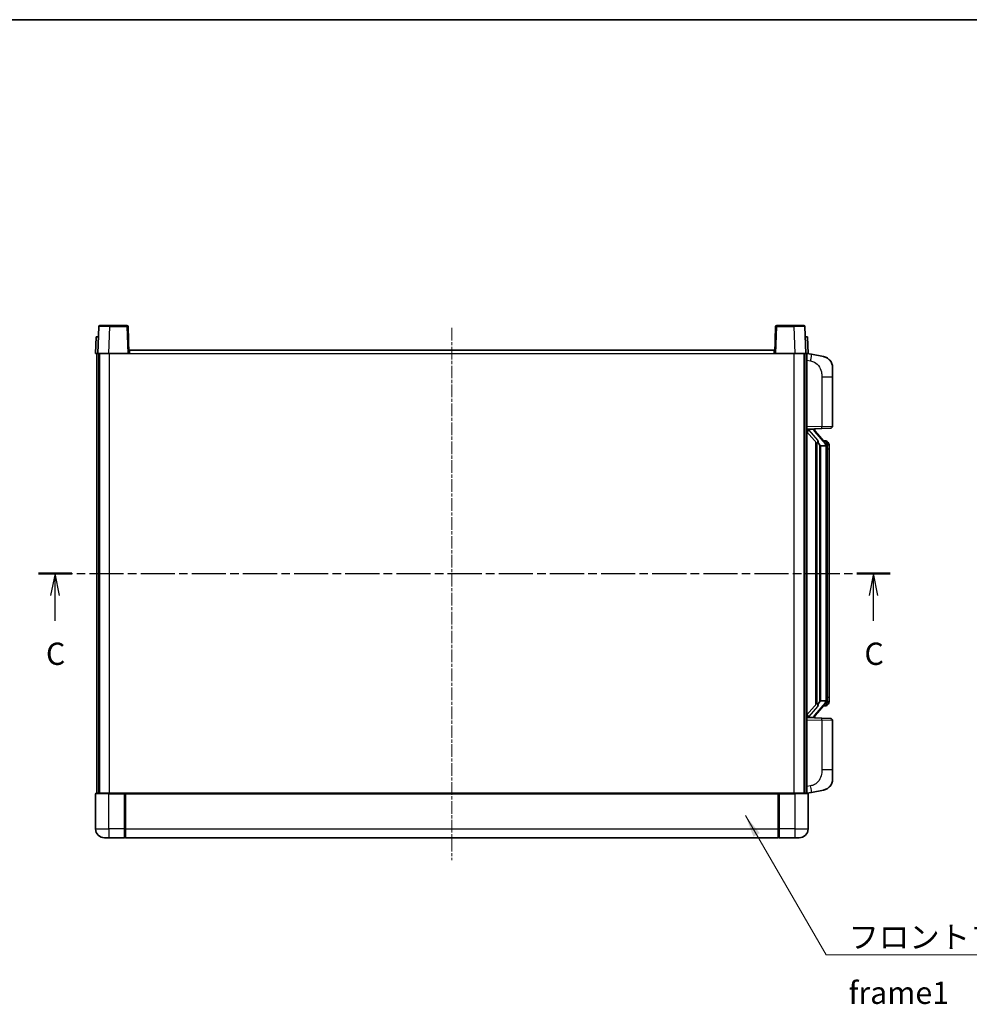
# Model space of a CAD drawing. Units: millimetres. Extents: x 5 to 9459, y 5 to 1129.
# Drawn here: x 1991 to 2418, y 687 to 1129 of the extents above; entities that cross this region are included whole.
import ezdxf

# ---------------------------------------------------------------- set-up
doc = ezdxf.new("R2010")
doc.units = ezdxf.units.MM
doc.linetypes.add('CHAIN', pattern=[0.3543, 0.2362, -0.0295, 0.0591, -0.0295])
for name, color, linetype, lineweight in [('Border (ISO)', 7, 'Continuous', 35), ('Section Line (ISO)', 7, 'CHAIN', 25), ('Symbol (ISO)', 7, 'Continuous', 18), ('Symbol (ISO) @ 1', 7, 'Continuous', 18), ('Visible (ISO)', 7, 'Continuous', 35), ('Visible Narrow (ISO)', 7, 'Continuous', 25)]:
    doc.layers.add(name, color=color, linetype=linetype, lineweight=lineweight)
doc.layers.add('Centerline (ISO)', color=7, linetype='Continuous', lineweight=18, true_color=0x80ffff)
doc.styles.add('Note Text (TK)', font='MS PGothic.ttf')
doc.dimstyles.new('Default - Method 1b (TK)$7', dxfattribs={"dimscale": 4, "dimtxt": 2.5, "dimasz": 2.5, "dimexe": 1, "dimexo": 1.5, "dimgap": 1, "dimtad": 1, "dimtoh": 1, "dimrnd": 1e-08, "dimdsep": 46, "dimtxsty": 'Note Text (TK)', "dimcen": 0.09, "dimdle": 5, "dimclrd": 256, "dimclre": 100, "dimclrt": 7, "dimadec": 1, "dimazin": 1, "dimtfac": 1, "dimtmove": 0, "dimatfit": 3, "dimfxl": 0, "dimtolj": 1, "dimlwd": -1, "dimlwe": -1, "dimarcsym": 0})

# ---------------------------------------------------------------- blocks, each defined once
blk = doc.blocks.new('図面枠 tk図枠')
at = {"layer": 'Border (ISO)'}
blk.add_line((14.5, 289), (405.5, 289), dxfattribs=at)
blk = doc.blocks.new('2dTransSection2')
at = {"layer": 'Section Line (ISO)', "linetype": 'CHAIN', "ltscale": 16.211931}
blk.add_line((119.62, 226.85), (215.27, 226.85), dxfattribs=at)
at = {"layer": 'Section Line (ISO)', "linetype": 'Continuous', "lineweight": 50}
for p, q in [((119.62, 226.85), (123.36, 226.85)), ((211.52, 226.85), (215.27, 226.85))]:
    blk.add_line(p, q, dxfattribs=at)
at = {"layer": 'Section Line (ISO)', "linetype": 'Continuous'}
for p, q in [((121.49, 226.85), (120.99, 224.35)), ((121.49, 224.35), (121.49, 226.85)), ((121.99, 224.35), (121.49, 226.85)), ((213.39, 226.85), (212.89, 224.35)), ((213.39, 224.35), (213.39, 226.85)), ((213.89, 224.35), (213.39, 226.85)), ((121.49, 221.51), (121.49, 224.35)), ((213.39, 221.51), (213.39, 224.35))]:
    blk.add_line(p, q, dxfattribs=at)
at = {"layer": 'Section Line (ISO)', "char_height": 2.5, "attachment_point": 7, "style": 'Note Text (TK)'}
for insert in [(120.47, 215.79), (212.37, 215.79)]:
    blk.add_mtext('C', dxfattribs=dict(at, insert=insert))

msp = doc.modelspace()

# ---------------------------------------------------------------- linework, layer by layer
at = {"layer": 'Centerline (ISO)', "linetype": 'CHAIN', "ltscale": 23.990969}
msp.add_line((2185.4465, 990.8577), (2185.4465, 751.8577), dxfattribs=at)
at = {"layer": 'Visible (ISO)'}
for p, q in [((2026.8662, 991.3752), (2026.4465, 979.3577)), ((2027.3659, 991.8577), (2031.8631, 991.8577)), ((2039.5272, 991.8577), (2031.8631, 991.8577)), ((2040.4465, 979.3577), (2040.0268, 991.3752)), ((2330.8662, 991.3752), (2330.4465, 979.3577)), ((2339.0299, 991.8577), (2331.3659, 991.8577)), ((2339.0299, 991.8577), (2343.5272, 991.8577)), ((2344.4465, 979.3577), (2344.0268, 991.3752)), ((2025.7084, 986.8577), (2025.4465, 979.3577)), ((2025.7084, 986.8577), (2026.7078, 986.8577)), ((2026.7084, 986.8577), (2026.7078, 986.8577)), ((2344.1852, 986.8577), (2344.1846, 986.8577)), ((2344.1852, 986.8577), (2345.1846, 986.8577)), ((2345.4465, 979.3577), (2345.1846, 986.8577)), ((2026.4459, 979.3577), (2025.4465, 979.3577)), ((2025.9465, 781.8577), (2025.9465, 979.3577)), ((2026.4465, 979.3577), (2026.4459, 979.3577)), ((2031.4435, 979.3577), (2026.4465, 979.3577)), ((2026.9465, 781.8577), (2026.9465, 979.3577)), ((2027.1965, 781.8577), (2027.1965, 979.3577)), ((2039.9468, 979.3577), (2031.4435, 979.3577)), ((2040.4465, 979.3577), (2039.9468, 979.3577)), ((2040.4465, 979.3577), (2040.6965, 979.3577)), ((2040.6965, 979.3577), (2040.6965, 980.8577)), ((2040.6965, 980.8577), (2330.1965, 980.8577)), ((2330.1965, 980.8577), (2330.1965, 979.3577)), ((2330.1965, 979.3577), (2330.4465, 979.3577)), ((2330.9462, 979.3577), (2330.4465, 979.3577)), ((2339.4496, 979.3577), (2330.9462, 979.3577)), ((2344.4465, 979.3577), (2339.4496, 979.3577)), ((2343.6965, 781.8577), (2343.6965, 979.3577)), ((2343.9465, 781.8577), (2343.9465, 979.3577)), ((2344.4471, 979.3577), (2344.4465, 979.3577)), ((2345.4465, 979.3577), (2344.4471, 979.3577)), ((2344.9465, 781.8577), (2344.9465, 979.3577)), ((2347.0417, 978.9505), (2344.9465, 979.3577)), ((2352.4006, 977.9088), (2347.0417, 978.9505)), ((2356.4465, 973.0007), (2356.4465, 968.8681)), ((2356.4465, 946.725), (2356.4465, 968.8681)), ((2344.9465, 945.3577), (2351.621, 945.5908)), ((2344.9465, 944.1683), (2349.3824, 939.0654)), ((2345.9465, 945.3677), (2347.9465, 945.3677)), ((2348.4465, 945.2943), (2348.4465, 945.4799)), ((2348.4465, 945.0886), (2348.4465, 945.2943)), ((2353.4559, 938.9521), (2348.6918, 944.4326)), ((2355.4814, 945.7256), (2351.621, 945.5908)), ((2348.9465, 939.5668), (2348.9465, 821.6486)), ((2349.3465, 939.1067), (2349.3465, 822.1088)), ((2350.9465, 937.8677), (2350.6963, 938.1544)), ((2353.4291, 937.8677), (2350.9465, 937.8677)), ((2350.9465, 937.8677), (2350.9465, 823.3477)), ((2353.3771, 940.0427), (2352.5078, 940.0427)), ((2353.9465, 823.5755), (2353.9465, 937.64)), ((2354.2106, 939.6081), (2354.1318, 939.6988)), ((2354.9465, 936.2927), (2354.9465, 937.64)), ((2354.9465, 824.9227), (2354.9465, 936.2927)), ((2350.6963, 823.0611), (2350.9465, 823.3477)), ((2350.9465, 823.3477), (2353.4291, 823.3477)), ((2354.9465, 823.5755), (2354.9465, 824.9227)), ((2349.3824, 822.1501), (2344.9465, 817.0472)), ((2348.6918, 816.7829), (2353.4559, 822.2634)), ((2353.3771, 821.1727), (2352.5078, 821.1727)), ((2354.1318, 821.5167), (2354.2106, 821.6073)), ((2351.621, 815.6246), (2344.9465, 815.8577)), ((2345.9465, 815.8477), (2347.9465, 815.8477)), ((2348.4465, 815.9211), (2348.4465, 816.1268)), ((2348.4465, 815.7355), (2348.4465, 815.9211)), ((2351.621, 815.6246), (2355.4814, 815.4898)), ((2356.4465, 792.3474), (2356.4465, 814.4904)), ((2356.4465, 792.3474), (2356.4465, 788.2148)), ((2347.0417, 782.265), (2352.4006, 783.3066)), ((2025.4465, 781.6077), (2025.4465, 765.8577)), ((2025.6965, 781.8577), (2031.4465, 781.8577)), ((2038.8465, 781.8577), (2031.4465, 781.8577)), ((2038.4465, 781.8527), (2038.4465, 781.6077)), ((2038.4465, 781.8527), (2038.6965, 781.8527)), ((2038.4465, 765.8577), (2038.4465, 781.6077)), ((2038.8465, 781.8577), (2038.9465, 781.8577)), ((2038.9465, 781.8577), (2331.9465, 781.8577)), ((2038.9465, 781.5577), (2038.9465, 781.8577)), ((2038.9465, 781.5577), (2038.9465, 765.8577)), ((2331.9465, 781.8577), (2331.9465, 781.5577)), ((2331.9465, 781.8577), (2332.0465, 781.8577)), ((2331.9465, 765.8577), (2331.9465, 781.5577)), ((2339.4465, 781.8577), (2332.0465, 781.8577)), ((2332.1965, 781.8527), (2332.4465, 781.8527)), ((2332.4465, 781.6077), (2332.4465, 781.8527)), ((2332.4465, 781.6077), (2332.4465, 765.8577)), ((2339.4465, 781.8577), (2345.1965, 781.8577)), ((2344.9465, 781.8577), (2347.0417, 782.265)), ((2345.4465, 765.8577), (2345.4465, 781.6077)), ((2038.4465, 765.8577), (2038.4465, 761.8577)), ((2038.9465, 761.8577), (2038.9465, 765.8577)), ((2331.9465, 765.8577), (2331.9465, 761.8577)), ((2332.4465, 761.8577), (2332.4465, 765.8577)), ((2031.4465, 761.8577), (2029.4465, 761.8577)), ((2031.4465, 761.8577), (2038.4465, 761.8577)), ((2038.6965, 762.0577), (2038.4465, 762.0577)), ((2038.9465, 761.8577), (2331.9465, 761.8577)), ((2332.1965, 762.0577), (2332.4465, 762.0577)), ((2332.4465, 761.8577), (2339.4465, 761.8577)), ((2341.4465, 761.8577), (2339.4465, 761.8577))]:
    msp.add_line(p, q, dxfattribs=at)
for centre, radius, start, end in [((2027.3659, 991.3577), 0.5, 90, 178), ((2039.5272, 991.3577), 0.5, 2, 90), ((2331.3659, 991.3577), 0.5, 90, 178), ((2343.5272, 991.3577), 0.5, 2, 90), ((2351.4465, 973.0007), 5, 0, 41.09567), ((2355.4465, 946.725), 1, 272, 0), ((2349.4465, 945.0886), 1, 180, 221), ((2353.3771, 939.0427), 1, 41, 90), ((2351.9465, 937.64), 2, 5.907532, 41), ((2351.9465, 937.64), 2, 0, 5.907532), ((2351.9465, 823.5755), 2, 319, 354.092468), ((2351.9465, 823.5755), 2, 354.092468, 0), ((2353.3771, 822.1727), 1, 270, 319), ((2349.4465, 816.1268), 1, 139, 180), ((2355.4465, 814.4904), 1, 0, 88), ((2351.4465, 788.2148), 5, 318.90433, 0), ((2025.6965, 781.6077), 0.25, 90, 180), ((2345.1965, 781.6077), 0.25, 0, 90), ((2029.4465, 765.8577), 4, 180, 270), ((2341.4465, 765.8577), 4, 270, 0), ((2038.6965, 762.3077), 0.25, 270, 0), ((2332.1965, 762.3077), 0.25, 180, 270)]:
    msp.add_arc(centre, radius, start, end, dxfattribs=at)
for centre, major_axis, ratio, start_param, end_param in [((2345.9465, 945.221), (-1, 0), 0.14676884, 4.71238898, 6.28318531), ((2345.9465, 944.5422), (-0.9955, -0.3722), 0.25438663, 4.61756297, 6.18835929), ((2347.9465, 945.2943), (0.5, 0), 0.14676884, 0, 1.57079633), ((2351.3465, 944.4589), (0, -6.6667), 0.3, 5.35609995, 5.95208923), ((2351.3465, 816.7565), (0, 6.6667), 0.3, 0.33109608, 0.92708535), ((2345.9465, 816.6733), (0.9955, -0.3722), 0.25438663, 3.23641867, 4.807215), ((2345.9465, 815.9945), (-1, 0), 0.14676884, 0, 1.57079633), ((2347.9465, 815.9211), (0.5, 0), 0.14676884, 4.71238898, 6.28318531)]:
    msp.add_ellipse(centre, major_axis=major_axis, ratio=ratio, start_param=start_param, end_param=end_param, dxfattribs=at)
for points, knots in [([(2352.4006, 977.9088), (2352.5021, 977.8891), (2352.6034, 977.8661), (2352.7621, 977.8249), (2352.8205, 977.8086), (2353.1415, 977.7126), (2353.3994, 977.6119), (2353.8669, 977.3826), (2354.0809, 977.2576), (2354.4192, 977.0245), (2354.5508, 976.9238), (2354.775, 976.7342), (2354.871, 976.6461), (2355.0066, 976.5121), (2355.0514, 976.4661), (2355.1151, 976.398), (2355.1361, 976.3753), (2355.1765, 976.3306), (2355.1953, 976.3094), (2355.2146, 976.2873)], [0, 0, 0, 0, 0.031817178, 0.031817178, 0.050452113, 0.050452113, 0.134929933, 0.134929933, 0.208678987, 0.208678987, 0.258212634, 0.258212634, 0.298091577, 0.298091577, 0.318896146, 0.318896146, 0.329513015, 0.329513015, 0.340218293, 0.340218293, 0.340218293, 0.340218293]), ([(2352.4006, 977.9088), (2352.5771, 977.8745), (2352.7527, 977.8304), (2353.0063, 977.7519), (2353.0875, 977.7245), (2353.4173, 977.6036), (2353.6616, 977.4914), (2354.0938, 977.2485), (2354.2866, 977.1221), (2354.5911, 976.8912), (2354.7104, 976.7915), (2354.8941, 976.6233), (2354.9634, 976.556), (2355.0618, 976.4549), (2355.0942, 976.4207), (2355.1564, 976.3531), (2355.1852, 976.3209), (2355.2146, 976.2873)], [0, 0, 0, 0, 0.055151579, 0.055151579, 0.081398944, 0.081398944, 0.162714309, 0.162714309, 0.230969498, 0.230969498, 0.277734391, 0.277734391, 0.307873407, 0.307873407, 0.323370755, 0.323370755, 0.339065947, 0.339065947, 0.339065947, 0.339065947]), ([(2349.7468, 940.4578), (2349.754, 940.4258), (2349.7609, 940.3943), (2349.8132, 940.15), (2349.8619, 939.8887), (2349.8619, 939.5926), (2349.8569, 939.5159), (2349.8291, 939.3725), (2349.8057, 939.306), (2349.7534, 939.2091), (2349.7236, 939.1696), (2349.6619, 939.1077), (2349.6303, 939.085), (2349.5319, 939.0289), (2349.4683, 939.0209), (2349.4077, 939.0428), (2349.3936, 939.0525), (2349.3824, 939.0654)], [0.385438022, 0.385438022, 0.385438022, 0.385438022, 0.395277817, 0.395277817, 0.463062777, 0.463062777, 0.48409735, 0.48409735, 0.505131922, 0.505131922, 0.522665464, 0.522665464, 0.540199005, 0.540199005, 0.585275052, 0.585275052, 0.602559288, 0.602559288, 0.602559288, 0.602559288]), ([(2353.9359, 937.8458), (2353.9359, 937.846), (2353.9358, 937.8461), (2353.9345, 937.8553), (2353.9215, 937.8631), (2353.8725, 937.8755), (2353.836, 937.8799), (2353.7445, 937.8841), (2353.6905, 937.884), (2353.5718, 937.8794), (2353.5083, 937.8749), (2353.4441, 937.8685)], [-0.0778087689, -0.0778087689, -0.0778087689, -0.0778087689, -0.0774791395, -0.0774791395, -0.0585788033, -0.0585788033, -0.0389062325, -0.0389062325, -0.0193765361, -0.0193765361, 0, 0, 0, 0]), ([(2354.9465, 937.64), (2354.9465, 938.2338), (2354.796, 938.6379), (2354.4908, 939.2703), (2354.3198, 939.4825), (2354.2106, 939.6081)], [0, 0, 0, 0, 0.2061269, 0.2061269, 0.42564821, 0.42564821, 0.42564821, 0.42564821]), ([(2353.9359, 823.3696), (2353.9359, 823.3695), (2353.9358, 823.3693), (2353.9345, 823.3601), (2353.9215, 823.3523), (2353.8725, 823.3399), (2353.836, 823.3356), (2353.7445, 823.3313), (2353.6905, 823.3314), (2353.5718, 823.3361), (2353.5083, 823.3406), (2353.4441, 823.347)], [-0.0003297628, -0.0003297628, -0.0003297628, -0.0003297628, 0, 0, 0.0189079865, 0.0189079865, 0.0385885202, 0.0385885202, 0.0581261217, 0.0581261217, 0.0775105008, 0.0775105008, 0.0775105008, 0.0775105008]), ([(2354.2106, 821.6073), (2354.265, 821.6698), (2354.3344, 821.7546), (2354.5013, 821.9949), (2354.602, 822.1609), (2354.7734, 822.5518), (2354.8474, 822.7659), (2354.9263, 823.1901), (2354.9465, 823.3711), (2354.9465, 823.5755)], [0, 0, 0, 0, 0.109280085, 0.109280085, 0.240591253, 0.240591253, 0.354088722, 0.354088722, 0.425024641, 0.425024641, 0.425024641, 0.425024641]), ([(2349.3824, 822.1501), (2349.3897, 822.1585), (2349.3982, 822.1655), (2349.4414, 822.1903), (2349.4901, 822.1915), (2349.5759, 822.1618), (2349.6121, 822.1437), (2349.6862, 822.0867), (2349.724, 822.0474), (2349.7901, 821.9457), (2349.82, 821.8749), (2349.8555, 821.7176), (2349.8619, 821.6315), (2349.8619, 821.5527), (2349.8619, 821.3268), (2349.8132, 821.0655), (2349.7609, 820.8212), (2349.754, 820.7896), (2349.7468, 820.7576)], [0.683627444, 0.683627444, 0.683627444, 0.683627444, 0.694717026, 0.694717026, 0.733379875, 0.733379875, 0.75451963, 0.75451963, 0.775659385, 0.775659385, 0.799292727, 0.799292727, 0.822926069, 0.822926069, 0.822926069, 0.890711029, 0.890711029, 0.900550824, 0.900550824, 0.900550824, 0.900550824]), ([(2355.2146, 784.9282), (2355.1951, 784.9058), (2355.176, 784.8844), (2355.1352, 784.8392), (2355.114, 784.8162), (2355.0494, 784.7474), (2355.0041, 784.7008), (2354.8669, 784.5655), (2354.7697, 784.4766), (2354.5434, 784.2858), (2354.4108, 784.1847), (2354.0704, 783.9513), (2353.8554, 783.8264), (2353.3907, 783.6001), (2353.1371, 783.5015), (2352.7214, 783.3773), (2352.5614, 783.3379), (2352.4006, 783.3066)], [0, 0, 0, 0, 0.010823116, 0.010823116, 0.021555164, 0.021555164, 0.042579621, 0.042579621, 0.082862142, 0.082862142, 0.132680778, 0.132680778, 0.206708077, 0.206708077, 0.289770927, 0.289770927, 0.340209224, 0.340209224, 0.340209224, 0.340209224]), ([(2353.7508, 783.7774), (2353.5612, 783.6789), (2353.3661, 783.5931), (2352.9185, 783.429), (2352.6604, 783.3571), (2352.4006, 783.3066)], [0.193034956, 0.193034956, 0.193034956, 0.193034956, 0.257659665, 0.257659665, 0.339004358, 0.339004358, 0.339004358, 0.339004358]), ([(2355.2146, 784.9282), (2355.1859, 784.8953), (2355.1578, 784.8639), (2355.0972, 784.798), (2355.0657, 784.7646), (2354.9698, 784.6658), (2354.9023, 784.5999), (2354.8106, 784.5155), (2354.7887, 784.4958), (2354.7666, 784.4761)], [0, 0, 0, 0, 0.0153264144, 0.0153264144, 0.0304667096, 0.0304667096, 0.0599334156, 0.0599334156, 0.0689999837, 0.0689999837, 0.0689999837, 0.0689999837]), ([(2038.8465, 781.8577), (2038.8333, 781.8577), (2038.819, 781.8571), (2038.7701, 781.8547), (2038.7324, 781.8527), (2038.6965, 781.8527)], [0.0412271589, 0.0412271589, 0.0412271589, 0.0412271589, 0.0460164086, 0.0460164086, 0.0567710401, 0.0567710401, 0.0567710401, 0.0567710401]), ([(2332.1965, 781.8527), (2332.1607, 781.8527), (2332.123, 781.8547), (2332.0741, 781.8571), (2332.0597, 781.8577), (2332.0465, 781.8577)], [0.1703131202, 0.1703131202, 0.1703131202, 0.1703131202, 0.1810677517, 0.1810677517, 0.1858570013, 0.1858570013, 0.1858570013, 0.1858570013])]:
    msp.add_open_spline(points, degree=3, knots=knots, dxfattribs=at)
for points in [[(2353.4441, 937.8685), (2353.439, 937.868), (2353.4339, 937.8677), (2353.4291, 937.8677)], [(2353.4291, 823.3477), (2353.4339, 823.3477), (2353.439, 823.3475), (2353.4441, 823.347)]]:
    msp.add_open_spline(points, degree=3, dxfattribs=at)
at = {"layer": 'Visible Narrow (ISO)'}
for p, q in [((2031.4435, 979.3577), (2031.8631, 991.3752)), ((2031.8631, 991.3752), (2031.8631, 991.8577)), ((2031.8631, 991.3752), (2039.5272, 991.3752)), ((2039.5272, 991.8577), (2039.5272, 991.3752)), ((2039.5272, 991.3752), (2039.9468, 979.3577)), ((2330.9462, 979.3577), (2331.3659, 991.3752)), ((2331.3659, 991.3752), (2331.3659, 991.8577)), ((2331.3659, 991.3752), (2339.0299, 991.3752)), ((2339.0299, 991.3752), (2339.0299, 991.8577)), ((2339.0299, 991.3752), (2339.4496, 979.3577)), ((2026.4459, 979.3577), (2026.7078, 986.8577)), ((2344.1852, 986.8577), (2344.4471, 979.3577)), ((2031.6965, 781.8577), (2031.6965, 979.3577)), ((2040.6965, 979.3577), (2330.1965, 979.3577)), ((2339.1965, 781.8577), (2339.1965, 979.3577)), ((2344.9465, 976.3219), (2346.5739, 976.0056)), ((2351.621, 968.8681), (2356.4465, 968.8681)), ((2351.621, 968.8681), (2351.621, 946.5902)), ((2351.621, 946.5902), (2344.9465, 946.3571)), ((2351.621, 946.5902), (2356.4465, 946.725)), ((2345.9465, 945.3677), (2345.9465, 945.3926)), ((2345.9465, 944.8295), (2345.9465, 945.3677)), ((2349.7468, 940.4578), (2345.9465, 944.8295)), ((2347.9465, 945.4625), (2347.9465, 945.3677)), ((2347.9465, 945.3677), (2347.9465, 945.2323)), ((2348.3144, 944.2482), (2353.0786, 938.7677)), ((2350.6963, 823.0611), (2350.6963, 938.1544)), ((2353.9465, 937.64), (2353.4465, 937.64)), ((2353.4465, 937.64), (2353.4465, 823.5755)), ((2353.9465, 938.4573), (2353.9465, 937.64)), ((2354.9465, 936.2927), (2353.9465, 936.2927)), ((2353.0786, 822.4477), (2348.3144, 816.9672)), ((2353.9465, 823.5755), (2353.4465, 823.5755)), ((2354.9465, 824.9227), (2353.9465, 824.9227)), ((2353.9465, 823.5755), (2353.9465, 822.7582)), ((2345.9465, 816.3859), (2349.7468, 820.7576)), ((2344.9465, 814.8583), (2351.621, 814.6253)), ((2345.9465, 815.8477), (2345.9465, 816.3859)), ((2345.9465, 815.8228), (2345.9465, 815.8477)), ((2347.9465, 815.9831), (2347.9465, 815.8477)), ((2347.9465, 815.8477), (2347.9465, 815.753)), ((2356.4465, 814.4904), (2351.621, 814.6253)), ((2351.621, 814.6253), (2351.621, 792.3474)), ((2356.4465, 792.3474), (2351.621, 792.3474)), ((2346.5739, 785.2099), (2344.9465, 784.8935)), ((2031.4465, 781.6077), (2025.4465, 781.6077)), ((2031.4465, 781.6077), (2031.4465, 781.8577)), ((2031.4465, 781.6077), (2038.4465, 781.6077)), ((2031.4465, 765.8577), (2031.4465, 781.6077)), ((2038.6965, 781.8527), (2038.6965, 765.8577)), ((2038.9465, 781.5577), (2331.9465, 781.5577)), ((2332.1965, 765.8577), (2332.1965, 781.8527)), ((2332.4465, 781.6077), (2339.4465, 781.6077)), ((2339.4465, 781.6077), (2339.4465, 781.8577)), ((2345.4465, 781.6077), (2339.4465, 781.6077)), ((2339.4465, 781.6077), (2339.4465, 765.8577)), ((2025.4465, 765.8577), (2031.4465, 765.8577)), ((2038.4465, 765.8577), (2031.4465, 765.8577)), ((2031.4465, 765.8577), (2031.4465, 761.8577)), ((2038.6965, 765.8577), (2038.4465, 765.8577)), ((2038.9465, 765.8577), (2038.6965, 765.8577)), ((2038.6965, 762.0577), (2038.6965, 765.8577)), ((2038.9465, 765.8577), (2331.9465, 765.8577)), ((2331.9465, 765.8577), (2332.1965, 765.8577)), ((2332.1965, 765.8577), (2332.1965, 762.0577)), ((2332.1965, 765.8577), (2332.4465, 765.8577)), ((2339.4465, 765.8577), (2332.4465, 765.8577)), ((2339.4465, 765.8577), (2345.4465, 765.8577)), ((2339.4465, 765.8577), (2339.4465, 761.8577))]:
    msp.add_line(p, q, dxfattribs=at)
for centre, start, end in [((2349.4465, 945.2323), 180, 221), ((2351.9465, 937.7836), 3.242335, 41), ((2351.9465, 937.64), 0, 8.733934), ((2351.9465, 823.4318), 319, 356.757665), ((2351.9465, 823.5755), 351.266066, 0), ((2349.4465, 815.9831), 139, 180)]:
    msp.add_arc(centre, 1.5, start, end, dxfattribs=at)
for centre, major_axis, ratio, start_param, end_param in [((2031.8686, 991.3577), (5.0024, -0.0174), 0.00348438, 1.5719048, 3.14148316), ((2039.5272, 991.3577), (0.4997, 0.0174), 0.03487826, 0, 1.56957835), ((2331.3659, 991.3577), (-0.4997, 0.0174), 0.03487826, 4.71360696, 6.28318531), ((2339.0244, 991.3577), (5.0024, 0.0174), 0.00348438, 0.00010951, 1.56968786), ((2346.4692, 976.0056), (0.5724, 2.9449), 0.03425905, 4.71904817, 6.28318531), ((2351.5861, 946.5902), (0.0349, -0.9994), 0.03487826, 0, 1.56957835), ((2347.9465, 945.0886), (0.5, 0), 0.28734789, 0, 1.57079633), ((2348.3144, 944.1045), (0.3774, 0.328), 0.22082359, 0, 1.3811443), ((2353.0786, 938.624), (0.3774, 0.328), 0.22082359, 0, 1.3811443), ((2353.4559, 938.9521), (0.7547, 0.6561), 0.98843646, 0, 0.86096541), ((2353.9465, 937.64), (1, 0), 0.81730076, 0, 1.57079633), ((2353.0786, 822.5914), (0.3774, -0.328), 0.22082359, 4.90204101, 6.28318531), ((2353.9465, 823.5755), (1, 0), 0.81730076, 4.71238898, 6.28318531), ((2353.4559, 822.2634), (0.7547, -0.6561), 0.98843646, 5.4222199, 6.28318531), ((2347.9465, 816.1268), (0.5, 0), 0.28734789, 4.71238898, 6.28318531), ((2348.3144, 817.1109), (0.3774, -0.328), 0.22082359, 4.90204101, 6.28318531), ((2351.5861, 814.6253), (0.0349, 0.9994), 0.03487826, 4.71360696, 6.28318531), ((2346.4692, 785.2099), (0.5724, -2.9449), 0.03425905, 0, 1.56413714)]:
    msp.add_ellipse(centre, major_axis=major_axis, ratio=ratio, start_param=start_param, end_param=end_param, dxfattribs=at)
for points, knots in [([(2346.5739, 976.0056), (2347.1305, 975.8974), (2347.7494, 975.757), (2348.3574, 975.4394), (2349.21, 974.9942), (2350.0245, 974.1943), (2350.599, 973.2018), (2351.099, 972.338), (2351.4041, 971.3573), (2351.5301, 970.4742), (2351.6149, 969.8793), (2351.621, 969.3345), (2351.621, 968.8681)], [0, 0, 0, 0, 0.22498324, 0.22498324, 0.22498324, 0.54043573, 0.54043573, 0.54043573, 0.81501171, 0.81501171, 0.81501171, 1, 1, 1, 1]), ([(2353.4559, 939.9454), (2353.5287, 939.8554), (2353.6427, 939.7035), (2353.8462, 939.2377), (2353.9465, 938.9448), (2353.9465, 938.4573)], [-0.42564821, -0.42564821, -0.42564821, -0.42564821, -0.2061269, -0.2061269, 0, 0, 0, 0]), ([(2353.9465, 822.7582), (2353.9465, 822.5904), (2353.933, 822.448), (2353.8804, 822.1195), (2353.8311, 821.9597), (2353.7168, 821.6702), (2353.6497, 821.5496), (2353.5384, 821.3757), (2353.4922, 821.3148), (2353.4559, 821.27)], [-0.425024641, -0.425024641, -0.425024641, -0.425024641, -0.354088722, -0.354088722, -0.240591253, -0.240591253, -0.109280085, -0.109280085, 0, 0, 0, 0]), ([(2353.4559, 821.27), (2353.4058, 821.2079), (2353.3798, 821.176), (2353.3772, 821.1728), (2353.3771, 821.1727), (2353.3771, 821.1727)], [-0.318622721, -0.318622721, -0.318622721, -0.318622721, -0.167312443, -0.167312443, -0.15935558, -0.15935558, -0.15935558, -0.15935558]), ([(2351.621, 792.3474), (2351.621, 791.8111), (2351.6124, 791.1758), (2351.4869, 790.4756), (2351.3152, 789.5171), (2350.9277, 788.4668), (2350.3447, 787.6067), (2349.7875, 786.7846), (2349.0462, 786.1252), (2348.2977, 785.7453), (2347.712, 785.4481), (2347.1127, 785.3146), (2346.5739, 785.2099)], [0, 0, 0, 0, 0.21270217, 0.21270217, 0.21270217, 0.50389399, 0.50389399, 0.50389399, 0.78220336, 0.78220336, 0.78220336, 1, 1, 1, 1])]:
    msp.add_open_spline(points, degree=3, knots=knots, dxfattribs=at)
msp.add_open_spline([(2353.3771, 940.0427), (2353.3771, 940.0427), (2353.4031, 940.0108), (2353.4559, 939.9454)], degree=3, dxfattribs=at)

# ---------------------------------------------------------------- block references
at = {"xscale": 4, "yscale": 4, "zscale": 4}
msp.add_blockref('図面枠 tk図枠', (1521.2609, -26.7909), dxfattribs=at)
at = {"layer": 'Section Line (ISO)', "xscale": 4, "yscale": 4, "zscale": 4}
msp.add_blockref('2dTransSection2', (1521.2609, -26.7909), dxfattribs=at)

# ---------------------------------------------------------------- texts
at = {"layer": 'Symbol (ISO)', "color": 7, "insert": (2363.5936, 722.2806), "char_height": 10, "width": 206.72514, "attachment_point": 1, "line_spacing_factor": 1.5, "style": 'Note Text (TK)'}
msp.add_mtext('{\\fＭＳ Ｐゴシック|b0|i0;フロントフレーム1 / Front frame1}', dxfattribs=at)

# ---------------------------------------------------------------- leaders
at = {"layer": 'Symbol (ISO) @ 1', "color": 100, "true_color": 0x00ff40, "annotation_type": 0, "has_hookline": 1, "hookline_direction": 0, "text_width": 197.3864}
msp.add_leader([(2317.3006, 771.8086), (2353.5936, 709.2945), (2363.5936, 709.2945)], dimstyle='Default - Method 1b (TK)$7', override={"dimscale": 1, "dimtxt": 10, "dimasz": 10, "dimgap": 0, "dimtad": 1}, dxfattribs=at)

doc.saveas('drawing.dxf')
